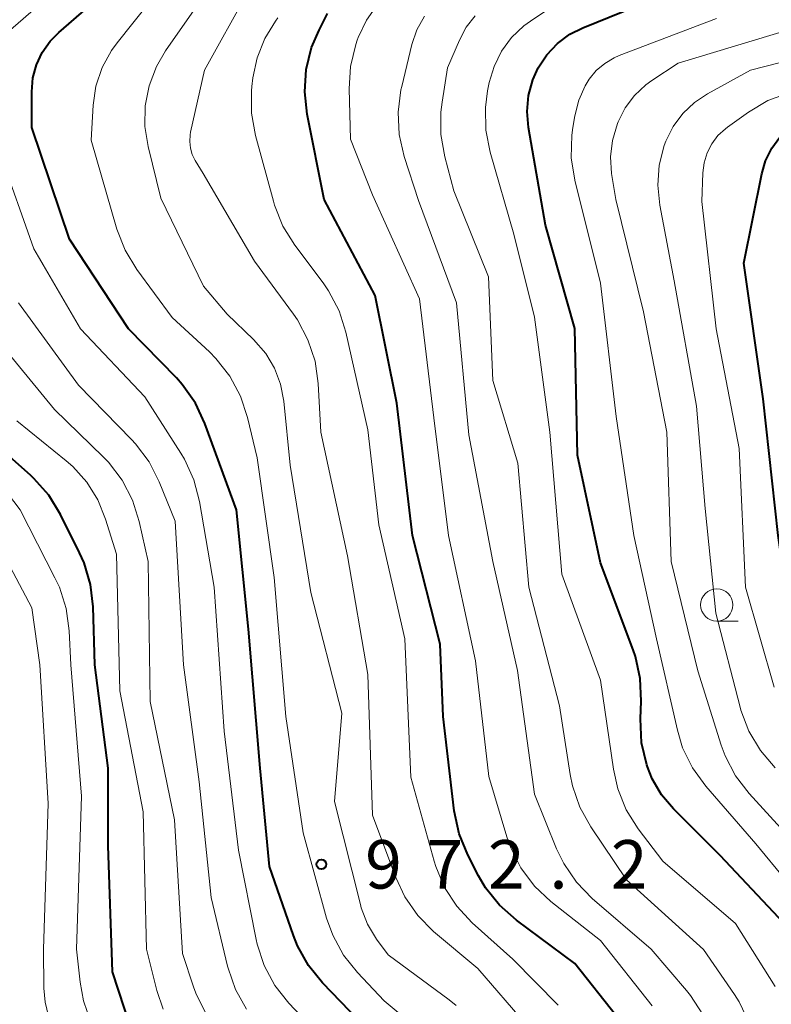
# Model space of a CAD drawing. Units: metres. Extents: x -64000 to -62000, y 16500 to 18000.
# Drawn here: x -63096 to -63038, y 16711 to 16787 of the extents above; entities that cross this region are included whole.
import ezdxf

# ---------------------------------------------------------------- set-up
doc = ezdxf.new("R2010")
doc.units = ezdxf.units.M
for name, color, linetype, lineweight in [('633100_広葉樹林', 7, 'Continuous', 13), ('710100_等高線(計曲線)', 7, 'Continuous', 40), ('710200_等高線(主曲線)', 7, 'Continuous', 13), ('731200_図化機測定による標高点', 7, 'Continuous', 40)]:
    doc.layers.add(name, color=color, linetype=linetype, lineweight=lineweight)
doc.styles.add('Style-WORKING', font='MS Gothic.ttf')

msp = doc.modelspace()

# ---------------------------------------------------------------- linework, layer by layer
at = {"layer": '633100_広葉樹林', "linetype": 'Continuous', "lineweight": 13}
msp.add_line((-63042.01, 16740.38), (-63040.343, 16740.38), dxfattribs=at)
msp.add_circle((-63042.01, 16741.63), 1.25, dxfattribs=at)
at = {"layer": '710100_等高線(計曲線)', "linetype": 'Continuous', "lineweight": 40, "flags": 128}
for points, elevation in [([(-63078.24, 16739.76), (-63079.15, 16749), (-63081.6, 16755.67), (-63082.34, 16757.25), (-63083.35, 16758.68), (-63083.81, 16759.19), (-63087.51, 16763), (-63092.08, 16769.92), (-63095, 16778.55), (-63095, 16781.33), (-63094.91, 16782.39), (-63094.63, 16783.41), (-63094.18, 16784.37), (-63093.57, 16785.24), (-63092.91, 16785.92), (-63086.49, 16791.51)], 970), ([(-63036.79, 16717), (-63041.75, 16722.25), (-63045.36, 16725.85), (-63046.29, 16726.95), (-63047.01, 16728.19), (-63047.38, 16729.12), (-63047.42, 16729.26), (-63047.82, 16730.96), (-63047.91, 16732.83), (-63047.85, 16734.2), (-63047.93, 16735.94), (-63048.3, 16737.64), (-63048.48, 16738.15), (-63051, 16744.88), (-63052.79, 16753.21), (-63052.98, 16763.02), (-63055.25, 16771), (-63056.57, 16778.56), (-63056.68, 16779.8), (-63056.57, 16781.04), (-63056.25, 16782.24), (-63055.82, 16783.18), (-63055.16, 16784.18), (-63054.34, 16785.05), (-63053.37, 16785.77), (-63052.36, 16786.28), (-63043, 16790.09)], 990), ([(-63049.76, 16709.82), (-63053, 16713.89), (-63057.51, 16717.24), (-63058.81, 16718.4), (-63059.9, 16719.76), (-63060.44, 16720.69), (-63061.27, 16722.3), (-63061.93, 16723.92), (-63062.31, 16725.7), (-63063.18, 16733), (-63063.41, 16738.59), (-63065.55, 16747), (-63066.76, 16757.24), (-63068.44, 16765.56), (-63072.39, 16773), (-63073.69, 16779.58), (-63073.88, 16781.31), (-63073.76, 16783.05), (-63073.35, 16784.75), (-63072.77, 16786.1), (-63072.11, 16787.39)], 980), ([(-63023, 16720.57), (-63027.54, 16726.46), (-63033, 16732.82), (-63036.22, 16739.78), (-63037.26, 16747), (-63038.43, 16757.57), (-63039.92, 16768.08), (-63038.53, 16774.97), (-63038.23, 16775.99), (-63037.75, 16776.95), (-63037.12, 16777.81), (-63036.56, 16778.37), (-63035.63, 16779.05), (-63034.59, 16779.56), (-63033.48, 16779.88), (-63032.94, 16779.97), (-63023.82, 16781), (-63013, 16783.09), (-63001.04, 16784.96), (-62994.94, 16786.14), (-62993.27, 16786.63), (-62991.7, 16787.39)], 1000), ([(-63087.36, 16709), (-63088.76, 16713.24), (-63089.08, 16723), (-63089.09, 16729), (-63090.13, 16737), (-63090.25, 16741.48), (-63090.45, 16743.21), (-63090.95, 16744.88), (-63091.3, 16745.67), (-63092.77, 16748.62), (-63093.68, 16750.11), (-63094.83, 16751.41), (-63095.1, 16751.66), (-63099, 16755.1)], 960), ([(-63069, 16708.76), (-63072.5, 16712.39), (-63073.6, 16713.75), (-63074.44, 16715.27), (-63074.75, 16716.05), (-63076.61, 16721.39), (-63077.33, 16729), (-63078.24, 16739.76)], 970)]:
    msp.add_lwpolyline(points, dxfattribs=dict(at, elevation=elevation))
at = {"layer": '710200_等高線(主曲線)', "linetype": 'Continuous', "lineweight": 13, "flags": 128}
for points, elevation in [([(-63099.79, 16783.4), (-63089, 16792.77)], 968), ([(-63063.71, 16707.66), (-63067.74, 16711), (-63069.81, 16713.19), (-63070.89, 16714.55), (-63071.72, 16716.08), (-63072.19, 16717.41), (-63074, 16724), (-63075.34, 16733), (-63076.25, 16743.75), (-63077.56, 16753), (-63078.3, 16756.14), (-63078.84, 16757.79), (-63079.67, 16759.33), (-63080.75, 16760.7), (-63081.25, 16761.2), (-63084.14, 16763.86), (-63086.87, 16767.57), (-63087.77, 16769.06), (-63088.41, 16770.7), (-63090.41, 16777.59), (-63090.25, 16780.29), (-63090.03, 16781.77), (-63089.56, 16783.19), (-63088.84, 16784.51), (-63088.4, 16785.12), (-63082.13, 16793)], 972), ([(-63062.17, 16710.66), (-63062.7, 16711.08), (-63067.43, 16714.57), (-63068.33, 16715.78), (-63069.02, 16716.93), (-63069.51, 16718.19), (-63069.58, 16718.46), (-63071.58, 16726.42), (-63071, 16733.27), (-63073.41, 16742.59), (-63075, 16752.44), (-63075.5, 16757.4), (-63075.75, 16758.71), (-63076.22, 16759.95), (-63076.9, 16761.09), (-63077.84, 16762.16), (-63079.89, 16764.11), (-63081.7, 16766.3), (-63085, 16773.09), (-63086, 16777.09), (-63086.25, 16778.65), (-63086.22, 16780.24), (-63085.92, 16781.79), (-63085.35, 16783.27), (-63084.65, 16784.48), (-63078.72, 16793)], 974), ([(-63056.75, 16709.19), (-63060.49, 16713.51), (-63063.91, 16716.38), (-63065.14, 16717.62), (-63066.13, 16719.05), (-63066.84, 16720.55), (-63068.63, 16725.37), (-63069, 16736.25), (-63070.58, 16745.42), (-63072.63, 16755), (-63072.84, 16758.76), (-63073.08, 16760.49), (-63073.63, 16762.14), (-63074.45, 16763.68), (-63074.75, 16764.11), (-63077.77, 16768.23), (-63081.75, 16775), (-63082.36, 16776.02), (-63082.58, 16776.48), (-63082.73, 16776.97), (-63082.78, 16777.49), (-63082.75, 16778), (-63082.71, 16778.19), (-63081.64, 16783), (-63078.32, 16789)], 976), ([(-63059.74, 16781.4), (-63059.61, 16782.03), (-63059.24, 16783.29), (-63058.66, 16784.46), (-63057.88, 16785.52), (-63056.94, 16786.42), (-63056.43, 16786.79), (-63052.72, 16789.28)], 988), ([(-63047, 16710.61), (-63051, 16715.68), (-63054.84, 16718.7), (-63056.12, 16719.89), (-63057.16, 16721.29), (-63057.95, 16722.84), (-63058.25, 16723.7), (-63059.64, 16728.36), (-63060.68, 16737.32), (-63062.76, 16747), (-63063.9, 16756.1), (-63065, 16765.3), (-63068.65, 16773.35), (-63070.34, 16777.66), (-63070.45, 16781.55), (-63070.35, 16783.29), (-63069.94, 16784.98), (-63069.82, 16785.32), (-63069.75, 16785.51), (-63069.11, 16786.86), (-63068.25, 16788.07)], 982), ([(-63039.53, 16709.37), (-63040.29, 16710.94), (-63040.65, 16711.51), (-63043.03, 16714.97), (-63049, 16720.37), (-63051.76, 16724.48), (-63052.6, 16726), (-63053.17, 16727.65), (-63053.34, 16728.51), (-63054.17, 16733.83), (-63056.54, 16743), (-63057.41, 16752.59), (-63059.33, 16759), (-63059.67, 16767), (-63062.34, 16773.66), (-63063.05, 16776.29), (-63063.36, 16778.01), (-63063.36, 16779.75), (-63063.26, 16780.53), (-63062.83, 16783.17), (-63061.91, 16785.32), (-63061.39, 16786.31), (-63060.7, 16787.19)], 986), ([(-63054.29, 16710.67), (-63057.78, 16714.22), (-63060.93, 16717.05), (-63062.12, 16718.32), (-63063.07, 16719.78), (-63063.75, 16721.39), (-63063.88, 16721.81), (-63065.68, 16728.32), (-63066.13, 16739), (-63068.16, 16747.84), (-63069, 16755.17), (-63070.7, 16762.73), (-63071.23, 16764.39), (-63072.04, 16765.94), (-63072.46, 16766.55), (-63074.65, 16769.46), (-63075.58, 16770.94), (-63076.23, 16772.56), (-63076.31, 16772.86), (-63077.69, 16777.95), (-63078, 16779.66), (-63078, 16781.4), (-63077.97, 16781.72), (-63077.89, 16782.4), (-63077.56, 16783.96), (-63076.98, 16785.44), (-63076.14, 16786.79), (-63075.95, 16787.04)], 978), ([(-63052.87, 16720.18), (-63053.85, 16721.62), (-63054.4, 16722.76), (-63056.12, 16727), (-63057.43, 16736.57), (-63059.32, 16745), (-63061.2, 16754.8), (-63062.13, 16765), (-63065.08, 16772.92), (-63066.18, 16776.31), (-63066.57, 16778.01), (-63066.65, 16779.75), (-63066.44, 16781.48), (-63066.38, 16781.74), (-63065.59, 16784.97), (-63065.2, 16786.12), (-63064.62, 16787.18)], 984), ([(-63035.42, 16722.58), (-63039.5, 16727.04), (-63040.56, 16728.42), (-63041.37, 16729.97), (-63041.67, 16730.79), (-63043.47, 16736.53), (-63045.53, 16745), (-63045.86, 16755), (-63047.69, 16764.31), (-63049.83, 16773), (-63050.14, 16775), (-63050.22, 16776.28), (-63050.08, 16777.56), (-63049.69, 16778.88), (-63049.64, 16779), (-63049.09, 16780.07), (-63048.37, 16781.04), (-63047.49, 16781.86), (-63047.03, 16782.19), (-63045, 16783.53), (-63033.56, 16787)], 994), ([(-63049.94, 16783.96), (-63049.55, 16784.13), (-63042.02, 16787)], 992), ([(-63037.57, 16735.28), (-63039.78, 16743), (-63040.27, 16753.73), (-63042.06, 16763), (-63043.16, 16772.84), (-63043.08, 16775.06), (-63042.98, 16775.84), (-63042.75, 16776.6), (-63042.39, 16777.3), (-63041.92, 16777.93), (-63041.34, 16778.46), (-63041.19, 16778.58), (-63039.55, 16779.75), (-63038.05, 16780.64), (-63036.42, 16781.25), (-63035.7, 16781.42), (-63027, 16783.16), (-63016.55, 16785), (-63006.37, 16787)], 998), ([(-63037.49, 16729.04), (-63038.63, 16730.36), (-63039.52, 16731.86), (-63040.14, 16733.49), (-63040.2, 16733.73), (-63042.07, 16741), (-63042.91, 16749.09), (-63043.59, 16757), (-63045.31, 16766.69), (-63046.42, 16772.55), (-63046.58, 16774.1), (-63046.46, 16775.65), (-63046.08, 16777.16), (-63045.95, 16777.51), (-63045.39, 16778.63), (-63044.64, 16779.64), (-63043.73, 16780.5), (-63042.73, 16781.17), (-63039.39, 16783), (-63029, 16785.64)], 996), ([(-63034.41, 16717.59), (-63039, 16723.15), (-63042.86, 16727.61), (-63043.89, 16729.02), (-63044.65, 16730.59), (-63045.05, 16731.94), (-63046.66, 16739), (-63048.43, 16747), (-63049.79, 16756.21), (-63051, 16766.53), (-63052.99, 16774.5), (-63053.26, 16776.22), (-63053.23, 16777.97), (-63053.15, 16778.56), (-63053, 16779.47), (-63052.69, 16780.67), (-63052.18, 16781.79), (-63051.87, 16782.29), (-63051.33, 16782.96), (-63050.68, 16783.52), (-63049.94, 16783.96)], 992), ([(-63037.5, 16712.13), (-63040.55, 16717), (-63046.19, 16721.81), (-63048.08, 16724.31), (-63049.01, 16725.78), (-63049.66, 16727.4), (-63050.01, 16728.92), (-63051, 16735.81), (-63053.99, 16744.01), (-63054.93, 16755), (-63056.1, 16763.9), (-63057.7, 16770.3), (-63059.54, 16776.65), (-63059.87, 16778.36), (-63059.91, 16780.11), (-63059.74, 16781.4)], 988), ([(-63071.51, 16707), (-63075.11, 16710.82), (-63076.19, 16712.19), (-63077.01, 16713.73), (-63077.56, 16715.38), (-63077.64, 16715.74), (-63079, 16722.67), (-63080.12, 16731.88), (-63080.89, 16743), (-63082.01, 16749.63), (-63082.45, 16751.32), (-63083.18, 16752.9), (-63083.46, 16753.36), (-63086.26, 16757.74), (-63091.23, 16763), (-63094.83, 16769.17), (-63097.45, 16776.55)], 968), ([(-63078.38, 16710.36), (-63079.23, 16711.88), (-63079.81, 16713.53), (-63079.85, 16713.7), (-63081.11, 16719), (-63082.06, 16727.94), (-63083.27, 16737), (-63083.9, 16748.1), (-63085.13, 16751.15), (-63085.92, 16752.71), (-63086.97, 16754.1), (-63087.27, 16754.42), (-63091.38, 16758.62), (-63096.03, 16765)], 966), ([(-63085.99, 16745), (-63086.68, 16748.08), (-63087.2, 16749.74), (-63088.01, 16751.29), (-63089.07, 16752.67), (-63089.47, 16753.09), (-63093.25, 16756.75), (-63097.01, 16761.33)], 964), ([(-63084.83, 16710.36), (-63085.31, 16711.8), (-63086.12, 16715), (-63086.38, 16725.62), (-63088.18, 16735), (-63088.45, 16745.55), (-63089.28, 16748.27), (-63089.89, 16749.77), (-63090.74, 16751.14), (-63091.82, 16752.35), (-63092.33, 16752.79), (-63096.14, 16755.86)], 962), ([(-63095.9, 16749), (-63097.87, 16751.56)], 958), ([(-63090.42, 16709.36), (-63091, 16711.01), (-63091.26, 16712.45), (-63091.53, 16715), (-63091.15, 16726.85), (-63091.98, 16737), (-63092.1, 16739.63), (-63092.33, 16741.35), (-63092.86, 16743.01), (-63093.2, 16743.74), (-63095.9, 16749)], 958), ([(-63093.61, 16709.38), (-63093.96, 16710.9), (-63094.05, 16712), (-63094.1, 16715), (-63093.72, 16726.28), (-63094.37, 16737), (-63095, 16741.4), (-63098.13, 16747.3)], 956), ([(-63081.54, 16710.03), (-63082.31, 16711.59), (-63082.48, 16712.09), (-63083.33, 16714.67), (-63083.95, 16725), (-63085.83, 16734.17), (-63085.99, 16745)], 964), ([(-63043.09, 16709.96), (-63044.03, 16711.42), (-63044.35, 16711.81), (-63047.09, 16715), (-63051.65, 16718.93), (-63052.87, 16720.18)], 984)]:
    msp.add_lwpolyline(points, dxfattribs=dict(at, elevation=elevation))
at = {"layer": '731200_図化機測定による標高点', "linetype": 'Continuous', "lineweight": 40}
msp.add_circle((-63072.59, 16721.57, 972.25), 0.375, dxfattribs=at)

# ---------------------------------------------------------------- texts
at = {"layer": '731200_図化機測定による標高点', "linetype": 'Continuous', "lineweight": 40, "style": 'Style-WORKING'}
for s, p in [('9', (-63069.21, 16719.69, -9.999)), ('7', (-63064.46, 16719.69, -9.999)), ('2', (-63059.71, 16719.69, -9.999)), ('2', (-63050.21, 16719.69, -9.999)), ('.', (-63054.96, 16719.69, -9.999))]:
    msp.add_text(s, height=3.75, dxfattribs=at).set_placement(p)

doc.saveas('drawing.dxf')
